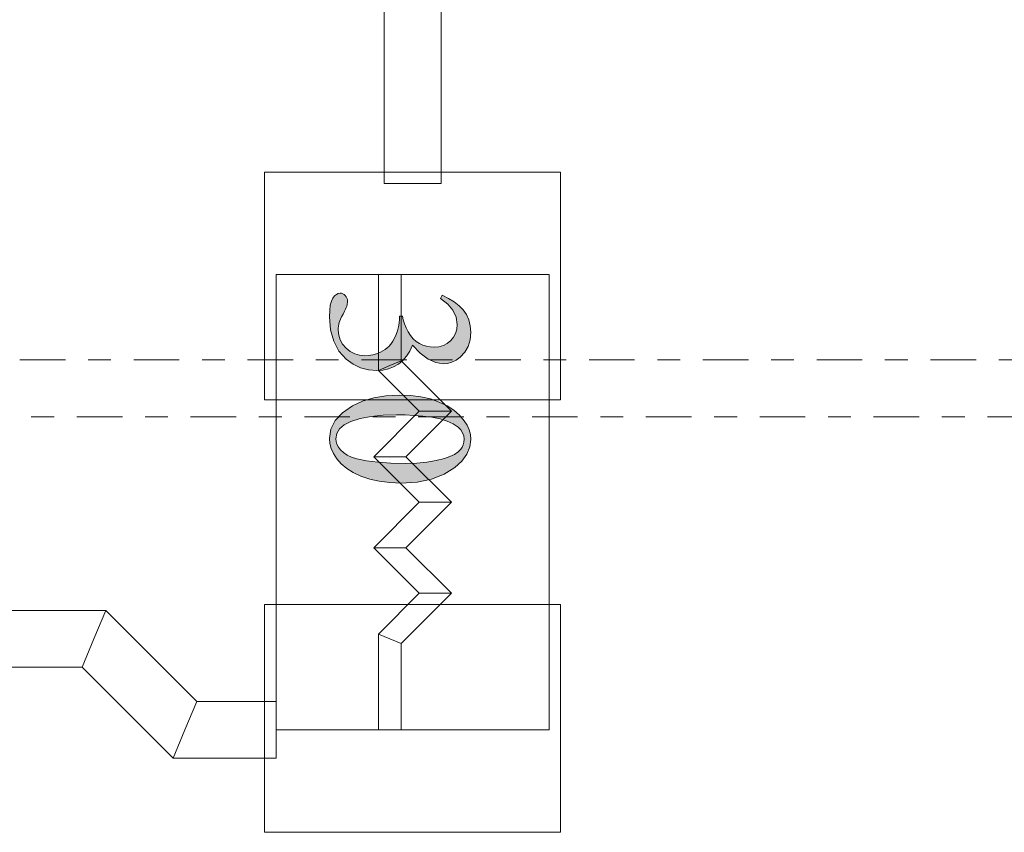
# Model space of a CAD drawing. Extents: x 0 to 85, y 0 to 54.4.
# Drawn here: x 62.4 to 66.7, y 8.5 to 12.1 of the extents above; entities that cross this region are included whole.
import ezdxf

# ---------------------------------------------------------------- set-up
doc = ezdxf.new("R2010")
doc.units = 0
doc.header["$MEASUREMENT"] = 0
doc.linetypes.add('$CONSTRUCTION', pattern=[0.3, 0.2, -0.05, 0, -0.05])
doc.layers.get('0').update_dxf_attribs({"lineweight": 0})
for name, color, linetype, lineweight in [('$CONSTRUCTION', 3, '$CONSTRUCTION', 0), ('Copper', 7, 'Continuous', 0), ('Text', 150, 'Continuous', 0)]:
    doc.layers.add(name, color=color, linetype=linetype, lineweight=lineweight)

msp = doc.modelspace()

# ---------------------------------------------------------------- hatches: boundary and pattern name
at = {"layer": 'Text', "linetype": 'Continuous'}
msp.add_hatch(color=256, dxfattribs=at).paths.add_polyline_path([(64.2295, 10.9093), (64.2579, 10.8956), (64.283, 10.8803), (64.3046, 10.8633), (64.3227, 10.8447), (64.3371, 10.824), (64.3473, 10.8008), (64.3535, 10.7753), (64.3556, 10.7474), (64.3526, 10.7136), (64.3439, 10.684), (64.3293, 10.6585), (64.3088, 10.6372), (64.2911, 10.6245), (64.2728, 10.6154), (64.2538, 10.6099), (64.2343, 10.6081), (64.2014, 10.6132), (64.1679, 10.6286), (64.1339, 10.6542), (64.0994, 10.6901), (64.0874, 10.6642), (64.0731, 10.6417), (64.0566, 10.6226), (64.0377, 10.6068), (64.0167, 10.5944), (63.994, 10.5856), (63.9695, 10.5803), (63.9433, 10.5786), (63.9058, 10.5817), (63.8709, 10.5909), (63.8386, 10.6063), (63.8088, 10.628), (63.7764, 10.6638), (63.7533, 10.7068), (63.7394, 10.757), (63.7347, 10.8145), (63.7357, 10.8423), (63.7385, 10.8652), (63.7432, 10.8834), (63.7497, 10.8967), (63.7574, 10.9062), (63.7653, 10.9131), (63.7735, 10.9172), (63.7819, 10.9185), (63.7881, 10.9179), (63.7939, 10.9159), (63.7994, 10.9127), (63.8044, 10.9082), (63.8087, 10.9027), (63.8117, 10.8967), (63.8135, 10.8903), (63.8141, 10.8832), (63.8139, 10.8777), (63.8132, 10.8721), (63.8121, 10.8665), (63.8106, 10.8608), (63.8087, 10.8558), (63.8055, 10.8485), (63.8007, 10.8389), (63.7945, 10.8268), (63.7882, 10.8146), (63.7834, 10.8044), (63.78, 10.7963), (63.778, 10.7902), (63.7758, 10.7819), (63.7743, 10.7733), (63.7734, 10.7645), (63.7731, 10.7554), (63.7753, 10.7336), (63.7818, 10.7133), (63.7927, 10.6945), (63.8079, 10.6771), (63.8262, 10.6626), (63.846, 10.6521), (63.8674, 10.6459), (63.8904, 10.6438), (63.9077, 10.6448), (63.9248, 10.6477), (63.9416, 10.6525), (63.9583, 10.6593), (63.9699, 10.6651), (63.98, 10.6713), (63.9886, 10.6777), (63.9958, 10.6844), (64.0044, 10.6948), (64.0126, 10.7069), (64.0204, 10.7208), (64.0277, 10.7364), (64.034, 10.753), (64.0385, 10.7698), (64.0412, 10.7868), (64.0421, 10.8039), (64.0421, 10.818), (64.0553, 10.818), (64.0585, 10.8006), (64.0638, 10.7831), (64.0711, 10.7656), (64.0804, 10.7481), (64.0913, 10.7318), (64.1032, 10.7178), (64.1162, 10.7063), (64.1302, 10.6972), (64.1452, 10.6902), (64.1608, 10.6853), (64.1771, 10.6823), (64.1942, 10.6813), (64.2158, 10.6831), (64.2352, 10.6884), (64.2525, 10.6973), (64.2676, 10.7097), (64.2798, 10.7248), (64.2886, 10.7417), (64.2938, 10.7602), (64.2956, 10.7805), (64.291, 10.8133), (64.2773, 10.8432), (64.2544, 10.8704), (64.2224, 10.8947)])
h = msp.add_hatch(color=256, dxfattribs=at)
h.paths.add_polyline_path([(64.0407, 10.471), (64.0901, 10.4691), (64.1359, 10.4633), (64.1782, 10.4536), (64.2169, 10.4401), (64.2515, 10.4234), (64.2813, 10.4042), (64.3065, 10.3824), (64.3269, 10.3581), (64.3394, 10.3381), (64.3484, 10.3178), (64.3538, 10.2971), (64.3556, 10.2761), (64.3512, 10.2426), (64.338, 10.2108), (64.3161, 10.1809), (64.2854, 10.1526), (64.2382, 10.1227), (64.1832, 10.1014), (64.1204, 10.0886), (64.05, 10.0843), (63.9999, 10.0862), (63.9538, 10.0918), (63.9115, 10.1012), (63.8732, 10.1143), (63.8393, 10.1303), (63.8104, 10.1484), (63.7865, 10.1686), (63.7676, 10.1908), (63.7532, 10.2138), (63.743, 10.2365), (63.7368, 10.2587), (63.7347, 10.2805), (63.7411, 10.3215), (63.76, 10.3589), (63.7915, 10.3927), (63.8357, 10.4229), (63.8804, 10.444), (63.9295, 10.459), (63.983, 10.468)])
h.paths.add_polyline_path([(64.0297, 10.3846), (63.9708, 10.3827), (63.9176, 10.377), (63.8701, 10.3675), (63.8282, 10.3541), (63.7995, 10.34), (63.7789, 10.3228), (63.7666, 10.3026), (63.7625, 10.2792), (63.7639, 10.2672), (63.7679, 10.2549), (63.7746, 10.2425), (63.7839, 10.2298), (63.7964, 10.2178), (63.8125, 10.2073), (63.8322, 10.1984), (63.8556, 10.191), (63.8974, 10.1821), (63.9469, 10.1758), (64.0043, 10.172), (64.0694, 10.1707), (64.1184, 10.172), (64.1632, 10.176), (64.2037, 10.1826), (64.24, 10.1919), (64.2635, 10.2004), (64.2834, 10.2101), (64.2995, 10.2209), (64.3119, 10.2329), (64.3183, 10.2424), (64.3228, 10.2528), (64.3255, 10.2642), (64.3265, 10.2765), (64.3248, 10.2911), (64.3197, 10.3049), (64.3113, 10.3178), (64.2996, 10.3299), (64.2786, 10.3445), (64.2525, 10.3566), (64.2211, 10.3661), (64.1845, 10.3731), (64.1454, 10.3781), (64.1065, 10.3817), (64.068, 10.3839)])

# ---------------------------------------------------------------- linework, layer by layer
at = {"layer": '$CONSTRUCTION'}
for p, q in [((5.375, 10.625), (79.625, 10.625)), ((5.625, 10.375), (79.375, 10.375))]:
    msp.add_line(p, q, dxfattribs=at)
for p, q in [((63.45, 11.45), (64.75, 11.45)), ((64.75, 11.45), (63.45, 11.45)), ((63.45, 11.45), (63.45, 10.95)), ((64.75, 11.45), (64.75, 10.95)), ((63.95, 11), (63.95, 10.5793)), ((64.05, 11), (64.05, 10.6207)), ((63.45, 10.45), (63.45, 10.95)), ((64.75, 10.45), (64.75, 10.95)), ((63.95, 10.5793), (64, 10.6)), ((64.05, 10.6207), (64, 10.6)), ((64.05, 10.6207), (64.2707, 10.4)), ((63.95, 10.5793), (64.1293, 10.4)), ((63.45, 10.45), (64.75, 10.45)), ((64.75, 10.45), (63.45, 10.45)), ((64.1293, 10.4), (63.9293, 10.2)), ((64.2707, 10.4), (64.0707, 10.2)), ((64.1293, 10.4), (64.2, 10.4)), ((64.2707, 10.4), (64.2, 10.4)), ((63.9293, 10.2), (64.1293, 10)), ((63.9293, 10.2), (64, 10.2)), ((64.0707, 10.2), (64, 10.2)), ((64.0707, 10.2), (64.2707, 10)), ((64.1293, 10), (63.9293, 9.8)), ((64.2707, 10), (64.0707, 9.8)), ((64.1293, 10), (64.2, 10)), ((64.2707, 10), (64.2, 10)), ((63.9293, 9.8), (64.1293, 9.6)), ((63.9293, 9.8), (64, 9.8)), ((64.0707, 9.8), (64, 9.8)), ((64.0707, 9.8), (64.2707, 9.6)), ((64.1293, 9.6), (63.95, 9.4207)), ((64.2707, 9.6), (64.05, 9.3793)), ((64.1293, 9.6), (64.2, 9.6)), ((64.2707, 9.6), (64.2, 9.6)), ((64.75, 9.55), (63.45, 9.55)), ((64.75, 9.55), (63.45, 9.55)), ((63.45, 9.55), (63.45, 9.05)), ((64.75, 9.55), (64.75, 9.05)), ((63.95, 9.4207), (63.95, 9)), ((63.95, 9.4207), (64, 9.4)), ((64.05, 9.3793), (64, 9.4)), ((64.05, 9.3793), (64.05, 9)), ((63.45, 8.55), (63.45, 9.05)), ((64.75, 8.55), (64.75, 9.05)), ((64.75, 8.55), (63.45, 8.55)), ((64.75, 8.55), (63.45, 8.55))]:
    msp.add_line(p, q)
at = {"linetype": 'Continuous', "lineweight": 0}
for p, q in [((63.5, 11), (63.5, 9)), ((64.7, 11), (63.5, 11)), ((64.7, 9), (64.7, 11)), ((63.5, 9), (64.7, 9))]:
    msp.add_line(p, q, dxfattribs=at)
for points in [[(64.2295, 10.9093), (64.2579, 10.8956), (64.283, 10.8803), (64.3046, 10.8633), (64.3227, 10.8447), (64.3371, 10.824), (64.3473, 10.8008), (64.3535, 10.7753), (64.3556, 10.7474), (64.3526, 10.7136), (64.3439, 10.684), (64.3293, 10.6585), (64.3088, 10.6372), (64.2911, 10.6245), (64.2728, 10.6154), (64.2538, 10.6099), (64.2343, 10.6081), (64.2014, 10.6132), (64.1679, 10.6286), (64.1339, 10.6542), (64.0994, 10.6901), (64.0874, 10.6642), (64.0731, 10.6417), (64.0566, 10.6226), (64.0377, 10.6068), (64.0167, 10.5944), (63.994, 10.5856), (63.9695, 10.5803), (63.9433, 10.5786), (63.9058, 10.5817), (63.8709, 10.5909), (63.8386, 10.6063), (63.8088, 10.628), (63.7764, 10.6638), (63.7533, 10.7068), (63.7394, 10.757), (63.7347, 10.8145), (63.7357, 10.8423), (63.7385, 10.8652), (63.7432, 10.8834), (63.7497, 10.8967), (63.7574, 10.9062), (63.7653, 10.9131), (63.7735, 10.9172), (63.7819, 10.9185), (63.7881, 10.9179), (63.7939, 10.9159), (63.7994, 10.9127), (63.8044, 10.9082), (63.8087, 10.9027), (63.8117, 10.8967), (63.8135, 10.8903), (63.8141, 10.8832), (63.8139, 10.8777), (63.8132, 10.8721), (63.8121, 10.8665), (63.8106, 10.8608), (63.8087, 10.8558), (63.8055, 10.8485), (63.8007, 10.8389), (63.7945, 10.8268), (63.7882, 10.8146), (63.7834, 10.8044), (63.78, 10.7963), (63.778, 10.7902), (63.7758, 10.7819), (63.7743, 10.7733), (63.7734, 10.7645), (63.7731, 10.7554), (63.7753, 10.7336), (63.7818, 10.7133), (63.7927, 10.6945), (63.8079, 10.6771), (63.8262, 10.6626), (63.846, 10.6521), (63.8674, 10.6459), (63.8904, 10.6438), (63.9077, 10.6448), (63.9248, 10.6477), (63.9416, 10.6525), (63.9583, 10.6593), (63.9699, 10.6651), (63.98, 10.6713), (63.9886, 10.6777), (63.9958, 10.6844), (64.0044, 10.6948), (64.0126, 10.7069), (64.0204, 10.7208), (64.0277, 10.7364), (64.034, 10.753), (64.0385, 10.7698), (64.0412, 10.7868), (64.0421, 10.8039), (64.0421, 10.818), (64.0553, 10.818), (64.0585, 10.8006), (64.0638, 10.7831), (64.0711, 10.7656), (64.0804, 10.7481), (64.0913, 10.7318), (64.1032, 10.7178), (64.1162, 10.7063), (64.1302, 10.6972), (64.1452, 10.6902), (64.1608, 10.6853), (64.1771, 10.6823), (64.1942, 10.6813), (64.2158, 10.6831), (64.2352, 10.6884), (64.2525, 10.6973), (64.2676, 10.7097), (64.2798, 10.7248), (64.2886, 10.7417), (64.2938, 10.7602), (64.2956, 10.7805), (64.291, 10.8133), (64.2773, 10.8432), (64.2544, 10.8704), (64.2224, 10.8947), (64.2295, 10.9093)], [(64.0407, 10.471), (64.0901, 10.4691), (64.1359, 10.4633), (64.1782, 10.4536), (64.2169, 10.4401), (64.2515, 10.4234), (64.2813, 10.4042), (64.3065, 10.3824), (64.3269, 10.3581), (64.3394, 10.3381), (64.3484, 10.3178), (64.3538, 10.2971), (64.3556, 10.2761), (64.3512, 10.2426), (64.338, 10.2108), (64.3161, 10.1809), (64.2854, 10.1526), (64.2382, 10.1227), (64.1832, 10.1014), (64.1204, 10.0886), (64.05, 10.0843), (63.9999, 10.0862), (63.9538, 10.0918), (63.9115, 10.1012), (63.8732, 10.1143), (63.8393, 10.1303), (63.8104, 10.1484), (63.7865, 10.1686), (63.7676, 10.1908), (63.7532, 10.2138), (63.743, 10.2365), (63.7368, 10.2587), (63.7347, 10.2805), (63.7411, 10.3215), (63.76, 10.3589), (63.7915, 10.3927), (63.8357, 10.4229), (63.8804, 10.444), (63.9295, 10.459), (63.983, 10.468), (64.0407, 10.471), (64.0407, 10.471)], [(64.0297, 10.3846), (63.9708, 10.3827), (63.9176, 10.377), (63.8701, 10.3675), (63.8282, 10.3541), (63.7995, 10.34), (63.7789, 10.3228), (63.7666, 10.3026), (63.7625, 10.2792), (63.7639, 10.2672), (63.7679, 10.2549), (63.7746, 10.2425), (63.7839, 10.2298), (63.7964, 10.2178), (63.8125, 10.2073), (63.8322, 10.1984), (63.8556, 10.191), (63.8974, 10.1821), (63.9469, 10.1758), (64.0043, 10.172), (64.0694, 10.1707), (64.1184, 10.172), (64.1632, 10.176), (64.2037, 10.1826), (64.24, 10.1919), (64.2635, 10.2004), (64.2834, 10.2101), (64.2995, 10.2209), (64.3119, 10.2329), (64.3183, 10.2424), (64.3228, 10.2528), (64.3255, 10.2642), (64.3265, 10.2765), (64.3248, 10.2911), (64.3197, 10.3049), (64.3113, 10.3178), (64.2996, 10.3299), (64.2786, 10.3445), (64.2525, 10.3566), (64.2211, 10.3661), (64.1845, 10.3731), (64.1454, 10.3781), (64.1065, 10.3817), (64.068, 10.3839), (64.0297, 10.3846), (64.0297, 10.3846)]]:
    msp.add_lwpolyline(points, dxfattribs=at)
at = {"layer": 'Copper'}
for p, q in [((63.975, 11.4), (63.975, 12.3)), ((64.225, 11.4), (64.225, 12.3)), ((63.975, 11.4), (64.1, 11.4)), ((64.225, 11.4), (64.1, 11.4)), ((62.2, 9.525), (62.7518, 9.525)), ((62.7518, 9.525), (62.7, 9.4)), ((62.7518, 9.525), (63.1518, 9.125)), ((62.6482, 9.275), (62.7, 9.4)), ((62.2, 9.275), (62.6482, 9.275)), ((62.6482, 9.275), (63.0482, 8.875)), ((63.1518, 9.125), (63.1, 9)), ((63.1518, 9.125), (63.5, 9.125)), ((63.5, 9.125), (63.5, 9)), ((63.0482, 8.875), (63.1, 9)), ((63.5, 8.875), (63.5, 9)), ((63.0482, 8.875), (63.5, 8.875))]:
    msp.add_line(p, q, dxfattribs=at)

doc.saveas('drawing.dxf')
